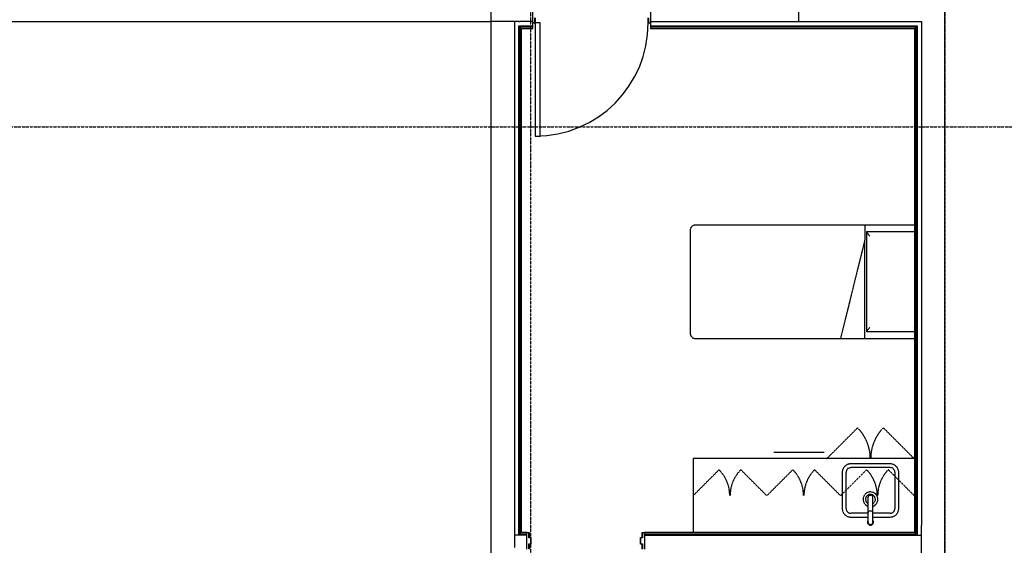
# Model space of a CAD drawing. Extents: x -14758 to 246615, y -77178 to 145296.
# Drawn here: x 157747 to 165755, y 73049 to 77320 of the extents above; entities that cross this region are included whole.
import ezdxf

# ---------------------------------------------------------------- set-up
doc = ezdxf.new("R2010")
doc.units = 0
doc.linetypes.add('X-3040-L1-C$0$EDG-1DOT-2', pattern=[5, 2, -1.4, 0.2, -1.4])
doc.linetypes.add('X-3040-L1-C$0$EDG-DASH-3', pattern=[4.5, 3, -1.5])
for name, color, linetype in [('X-3040-L1-C$0$A-DOOR', 11, 'CONTINUOUS'), ('X-3040-L1-C$0$A-DOOR-FRAM-2', 11, 'CONTINUOUS'), ('X-3040-L1-C$0$A-WALL', 8, 'CONTINUOUS'), ('X-3040-L1-C$0$A-WALL-4', 8, 'CONTINUOUS'), ('X-3040-L1-C$0$I-FURN', 31, 'X-3040-L1-C$0$EDG-DASH-3'), ('X-3040-L1-C$0$I-WALL-1', 8, 'CONTINUOUS'), ('X-3040-L1-C$0$P-SANR-FIXT', 31, 'X-3040-L1-C$0$EDG-DASH-3'), ('X-3040-L1-C$0$P-SANR-FIXT-1', 31, 'X-3040-L1-C$0$EDG-DASH-3'), ('X-3040-L1-C$0$Q-CASE', 31, 'X-3040-L1-C$0$EDG-DASH-3'), ('X-3040-L1-C$0$Q-CASE-5', 31, 'X-3040-L1-C$0$EDG-DASH-3'), ('X-3040-L1-C$0$S-GRID-2', 133, 'X-3040-L1-C$0$EDG-1DOT-2'), ('X-XREF', 7, 'CONTINUOUS')]:
    doc.layers.add(name, color=color, linetype=linetype)

# ---------------------------------------------------------------- blocks, each defined once
blk = doc.blocks.new('X-3040-L1-C')
at = {"layer": 'X-3040-L1-C$0$A-DOOR'}
for p, q in [((76373, -11938.8), (76373, -11978.8)), ((77293, -11938.8), (76373, -11938.8)), ((76373, -11978.8), (77293, -11978.8)), ((77293, -11978.8), (77293, -11938.8))]:
    blk.add_line(p, q, dxfattribs=at)
blk.add_arc((77293, -11938.8), 920, 180, 270, dxfattribs=at)
at = {"layer": 'X-3040-L1-C$0$A-DOOR-FRAM-2'}
for p, q in [((73059, -11889.8), (73018, -11889.8)), ((73020, -11887.8), (73061, -11887.8)), ((73059, -11904.8), (73059, -11889.8)), ((73111, -11904.8), (73059, -11904.8)), ((73061, -11887.8), (73061, -11902.8)), ((73061, -11902.8), (73109, -11902.8)), ((73109, -11887.8), (73150, -11887.8)), ((73109, -11902.8), (73109, -11887.8)), ((73111, -11889.8), (73111, -11904.8)), ((73152, -11889.8), (73111, -11889.8)), ((73150, -11887.8), (73150, -11870.8)), ((73152, -11870.8), (73152, -11889.8)), ((77293, -11938.8), (77293, -11919.8)), ((77295, -11919.8), (77295, -11936.8)), ((77334, -11938.8), (77293, -11938.8)), ((77295, -11936.8), (77336, -11936.8)), ((73018, -12809.8), (73059, -12809.8)), ((73061, -12811.8), (73020, -12811.8)), ((73059, -12794.8), (73111, -12794.8)), ((73059, -12809.8), (73059, -12794.8)), ((73061, -12796.8), (73061, -12811.8)), ((73109, -12796.8), (73061, -12796.8)), ((73109, -12811.8), (73109, -12796.8)), ((73150, -12811.8), (73109, -12811.8)), ((73111, -12794.8), (73111, -12809.8)), ((73111, -12809.8), (73152, -12809.8)), ((73150, -12828.8), (73150, -12811.8)), ((73152, -12809.8), (73152, -12828.8)), ((77293, -12858.8), (77334, -12858.8)), ((77293, -12877.8), (77293, -12858.8)), ((77295, -12860.8), (77295, -12877.8)), ((77336, -12860.8), (77295, -12860.8))]:
    blk.add_line(p, q, dxfattribs=at)
at = {"layer": 'X-3040-L1-C$0$A-WALL'}
for p, q in [((77305, -11770.8), (77305, -11580.8)), ((73131, -11870.8), (73131, -11770.8)), ((73131, -11805.8), (77270, -11805.8)), ((73140, -11827.8), (73140, -11870.8)), ((77258, -11817.8), (73143, -11817.8)), ((73143, -11817.8), (73143, -11870.8)), ((77258, -11919.8), (77258, -11817.8)), ((77261, -11814.8), (77261, -11919.8)), ((77270, -11805.8), (77270, -11919.8)), ((77305, -11919.8), (77305, -11814.8)), ((73131, -12828.8), (73131, -15080.3)), ((73140, -15036.3), (73140, -12828.8)), ((73143, -12828.8), (73143, -15033.3)), ((77258, -15033.3), (77258, -12877.8)), ((77261, -12877.8), (77261, -15023.3)), ((77270, -12877.8), (77270, -15045.3)), ((77305, -12877.8), (77305, -14080.3)), ((77270, -15045.3), (73131, -15045.3)), ((73143, -15033.3), (77258, -15033.3)), ((72958.9, -15080.3), (73140, -15080.3)), ((73140, -15080.3), (73211.1, -15080.3))]:
    blk.add_line(p, q, dxfattribs=at)
at = {"layer": 'X-3040-L1-C$0$A-WALL-4'}
for p, q in [((77305, -5526), (77305, -11580.8)), ((72495, -11580.8), (77495, -11580.8)), ((73140, -11770.8), (73030, -11770.8)), ((73140, -11827.8), (73140, -11814.8)), ((73153, -11827.8), (77248, -11827.8)), ((73153, -11870.8), (73153, -11827.8)), ((77248, -11827.8), (77248, -11919.8)), ((77305, -11805.8), (77305, -11814.8)), ((73017, -11870.8), (73153, -11870.8)), ((77248, -11919.8), (77261, -11919.8)), ((77305, -11919.8), (77495, -11919.8)), ((73153, -12828.8), (73017, -12828.8)), ((73153, -15023.3), (73153, -12828.8)), ((77248, -12877.8), (77248, -15023.3)), ((77261, -12877.8), (77248, -12877.8)), ((77495, -12877.8), (77305, -12877.8)), ((77495, -14080.3), (77305, -14080.3)), ((77305, -14080.3), (77305, -15080.3)), ((77248, -15023.3), (73153, -15023.3)), ((77261, -15036.3), (77261, -15033.3)), ((77305, -15080.3), (73211.1, -15080.3)), ((70405, -15270.3), (77495, -15270.3))]:
    blk.add_line(p, q, dxfattribs=at)
at = {"layer": 'X-3040-L1-C$0$I-FURN'}
for p, q in [((75610, -13200.3), (74770, -13200.3)), ((74730, -13240.3), (74730, -14422.7)), ((75650, -14620.3), (75650, -13240.3)), ((75530, -14620.3), (74730, -14422.7)), ((74730, -14422.7), (74730, -14620.3)), ((74730, -14620.3), (74730, -15023.3)), ((74730, -14620.3), (75530, -14620.3)), ((74784.9, -14634.1), (74820, -14660.3)), ((74784.9, -14634.1), (74784.9, -15023.3)), ((75594.9, -14634.1), (74784.9, -14634.1)), ((75650, -14620.3), (75530, -14620.3)), ((75594.9, -14634.1), (75560, -14660.3)), ((75594.9, -15023.3), (75594.9, -14634.1)), ((75650, -15023.3), (75650, -14620.3)), ((74816.9, -15023.3), (74820, -15020.3)), ((75563.1, -15023.3), (75560, -15020.3))]:
    blk.add_line(p, q, dxfattribs=at)
for centre, start, end in [((74770, -13240.3), 90, 180), ((75610, -13240.3), 0, 90)]:
    blk.add_arc(centre, 40, start, end, dxfattribs=at)
at = {"layer": 'X-3040-L1-C$0$I-WALL-1'}
for p, q in [((77305, -11770.8), (73140, -11770.8)), ((77305, -11805.8), (77305, -11770.8)), ((73140, -11814.8), (77261, -11814.8)), ((77261, -11919.8), (77305, -11919.8)), ((77305, -12877.8), (77261, -12877.8)), ((77261, -15036.3), (73140, -15036.3)), ((77261, -15023.3), (77261, -15033.3))]:
    blk.add_line(p, q, dxfattribs=at)
at = {"layer": 'X-3040-L1-C$0$P-SANR-FIXT'}
for p, q in [((73640.5, -14436.3), (73348.5, -14436.3)), ((73348.5, -14467.5), (73640.5, -14467.5)), ((73278.5, -14506.3), (73278.5, -14646.1)), ((73309.7, -14646.1), (73309.7, -14506.3)), ((73680.3, -14826.3), (73680.3, -14506.3)), ((73710.5, -14826.3), (73710.5, -14506.3)), ((73278.5, -14686.6), (73278.5, -14826.3)), ((73309.7, -14826.3), (73309.7, -14686.6)), ((73348.5, -14866.1), (73640.5, -14866.1)), ((73348.5, -14896.3), (73640.5, -14896.3))]:
    blk.add_line(p, q, dxfattribs=at)
for centre, radius, start, end in [((73348.5, -14506.3), 70, 90, 180), ((73348.5, -14506.3), 38.8, 90, 180), ((73640.5, -14506.3), 70, 0, 90), ((73640.5, -14506.3), 38.8, 0, 90), ((73422.5, -14666.3), 60, 201.47837, 158.52163), ((73422.5, -14666.3), 40, 213.29754, 146.70246), ((73348.5, -14826.3), 70, 180, 270), ((73348.5, -14826.3), 38.8, 180, 270), ((73640.5, -14826.3), 70, 270, 0), ((73640.5, -14826.3), 39.8, 270, 0)]:
    blk.add_arc(centre, radius, start, end, dxfattribs=at)
at = {"layer": 'X-3040-L1-C$0$P-SANR-FIXT-1'}
for p, q in [((73313, -14646.1), (73238, -14646.1)), ((73441, -14646.1), (73252.7, -14646.1)), ((73238, -14686.6), (73313, -14686.6)), ((73252.7, -14686.6), (73441, -14686.6)), ((73325, -14674.6), (73325, -14658.1)), ((73453, -14674.6), (73453, -14658.1))]:
    blk.add_line(p, q, dxfattribs=at)
for centre, radius, start, end in [((73238, -14666.3), 25, 54.09593, 305.90407), ((73238, -14666.3), 20.2, 90, 270), ((73313, -14658.1), 12, 0, 90), ((73441, -14658.1), 12, 0, 90), ((73313, -14674.6), 12, 270, 0), ((73441, -14674.6), 12, 270, 0)]:
    blk.add_arc(centre, radius, start, end, dxfattribs=at)
at = {"layer": 'X-3040-L1-C$0$Q-CASE'}
for p, q in [((73753, -13223.3), (73153, -13223.3)), ((73453, -13224.8), (73663, -13434.8)), ((73753, -15023.3), (73753, -13223.3)), ((73453, -13821.8), (73663, -13611.8)), ((73453, -13824.8), (73663, -14034.8)), ((73803, -14289.3), (73803, -13879.3)), ((73803, -14289.3), (73803, -13879.3)), ((73453, -14421.8), (73663, -14211.8)), ((73453, -14424.8), (73663, -14634.8)), ((73453, -15021.8), (73663, -14811.8))]:
    blk.add_line(p, q, dxfattribs=at)
for centre, start, end in [((73453, -13224.8), 270, 315), ((73453, -13821.8), 45, 90), ((73453, -13824.8), 270, 315), ((73453, -14421.8), 45, 90), ((73453, -14424.8), 270, 315), ((73453, -15021.8), 45, 90)]:
    blk.add_arc(centre, 297, start, end, dxfattribs=at)
at = {"layer": 'X-3040-L1-C$0$Q-CASE-5'}
for p, q in [((73753, -14310.8), (74003.3, -14561.1)), ((73753, -15021.8), (74003.3, -14771.5))]:
    blk.add_line(p, q, dxfattribs=at)
for centre, start, end in [((73753, -14310.8), 270, 315), ((73753, -15021.8), 45, 90)]:
    blk.add_arc(centre, 354, start, end, dxfattribs=at)
at = {"layer": 'X-3040-L1-C$0$S-GRID-2'}
for p, q in [((76450, 1287.1), (76450, -26521)), ((132391.4, -11900), (-1145, -11900)), ((132391.4, -15270.3), (-1145, -15270.3))]:
    blk.add_line(p, q, dxfattribs=at)

msp = doc.modelspace()

# ---------------------------------------------------------------- block references
at = {"layer": 'X-XREF', "rotation": 90}
msp.add_blockref('X-3040-L1-C', (150000, 0), dxfattribs=at)

doc.saveas('drawing.dxf')
